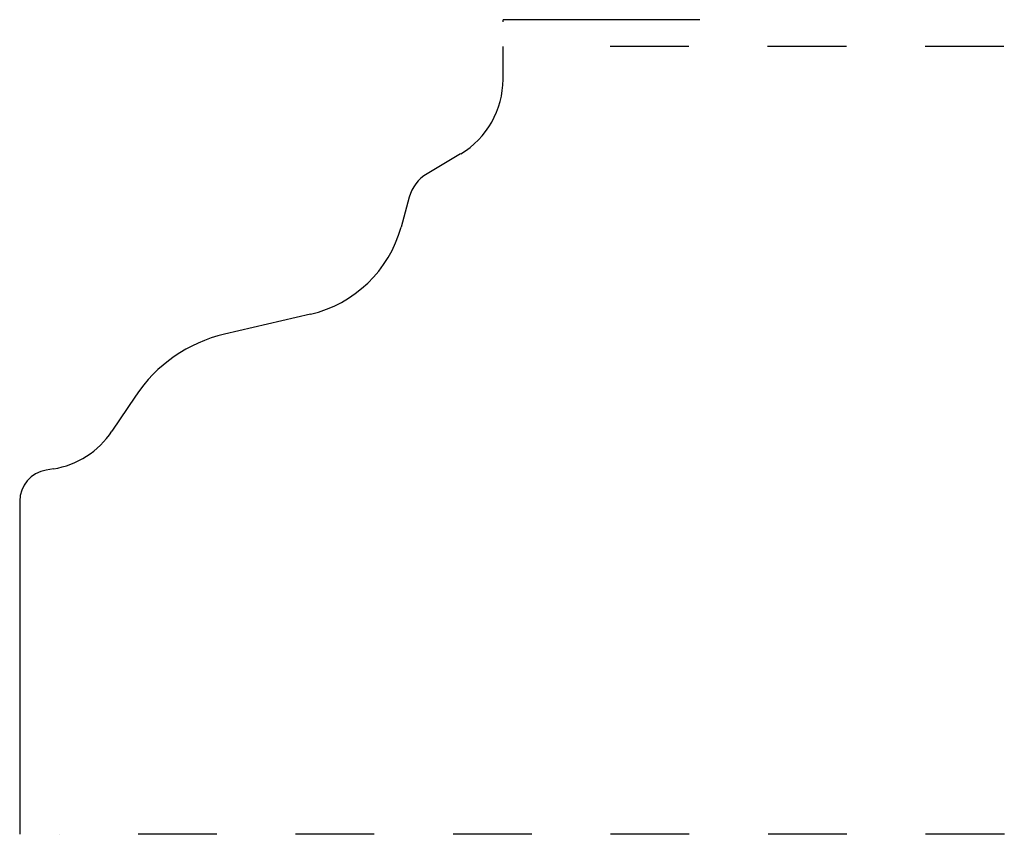
# Model space of a CAD drawing. Extents: x 0 to 1.25, y 0 to 1.03.
import ezdxf

# ---------------------------------------------------------------- set-up
doc = ezdxf.new("R2010")
doc.units = 0
doc.linetypes.add('DASHED', pattern=[0.2, 0.1, -0.1])
doc.layers.add('CK_LEVEL_2', color=7, linetype='CONTINUOUS')

msp = doc.modelspace()

# ---------------------------------------------------------------- linework, layer by layer
at = {"layer": 'CK_LEVEL_2', "color": 252, "linetype": 'CONTINUOUS'}
for p in [(0.6137, 1.0314), (0.8637, 1.0341)]:
    msp.add_line(p, (0.6137, 1.0341), dxfattribs=at)
at = {"layer": 'CK_LEVEL_2', "color": 3, "linetype": 'CONTINUOUS'}
for p, q in [((0.6137, 0.9584), (0.6137, 1.0001)), ((0.5599, 0.8639), (0.5172, 0.8384)), ((0.4946, 0.8087), (0.4842, 0.7709)), ((0.3691, 0.6603), (0.2602, 0.635)), ((0.1469, 0.5564), (0.1172, 0.5117)), ((0.0428, 0.4639), (0.0337, 0.4625)), ((0, 0.423), (0.0003, 0.0001))]:
    msp.add_line(p, q, dxfattribs=at)
at = {"layer": 'CK_LEVEL_2', "color": 15, "linetype": 'DASHED'}
for p, q in [((1.2497, 1.0001), (0.6637, 1.0001)), ((1.2503, 0.0001), (0.0503, 0.0001))]:
    msp.add_line(p, q, dxfattribs=at)
at = {"layer": 'CK_LEVEL_2', "color": 6, "linetype": 'CONTINUOUS'}
for centre, radius, start, end in [((0.5037, 0.9584), 0.11, 300.7557, 360), ((0.5428, 0.7955), 0.05, 120.7557, 164.6506), ((0.3338, 0.8122), 0.156, 283.0978, 344.6506), ((0.3026, 0.4528), 0.187, 103.0978, 146.3778), ((0.0256, 0.5726), 0.11, 279.017, 326.3778), ((0.04, 0.423), 0.04, 99.017, 180.0341)]:
    msp.add_arc(centre, radius, start, end, dxfattribs=at)

doc.saveas('drawing.dxf')
